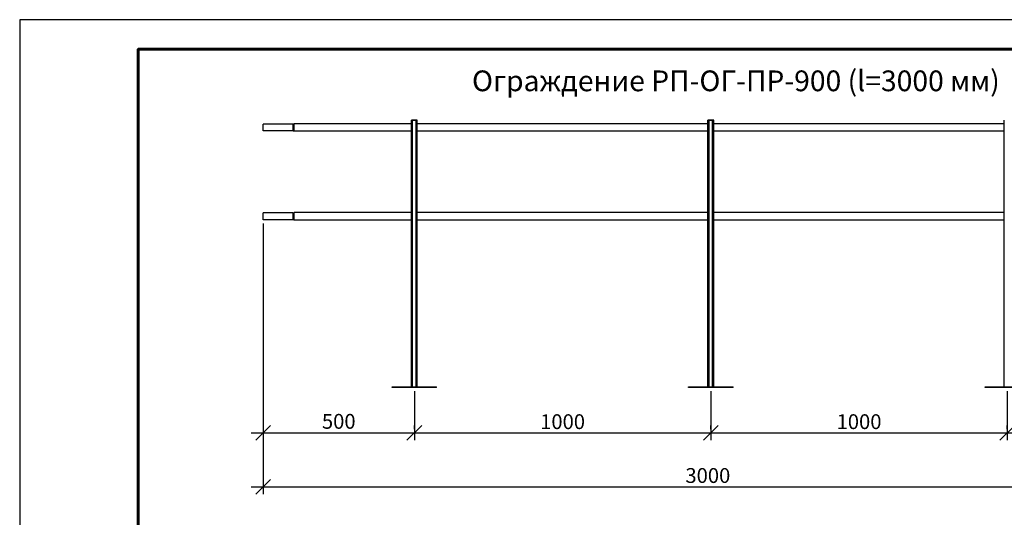
# Model space of a CAD drawing. Units: millimetres. Extents: x 28012 to 33952, y 31778 to 35978.
# Drawn here: x 28012 to 31333, y 34298 to 35978 of the extents above; entities that cross this region are included whole.
import ezdxf

# ---------------------------------------------------------------- set-up
doc = ezdxf.new("R2010")
doc.units = ezdxf.units.MM
doc.layers.add('Visible', color=7, linetype='Continuous', lineweight=35, true_color=0x22346e)
doc.layers.add('СПДС_20', color=7, linetype='Continuous')
doc.styles.add('SPDS', font='CS_Gost2304.shx')
doc.styles.add('spds0.8', font='SPDS.shx', dxfattribs={"width": 0.8, "oblique": 10})
doc.dimstyles.new('1-20', dxfattribs={"dimscale": 100, "dimtxt": 2.5, "dimasz": 2.5, "dimexe": 1.25, "dimexo": 0.625, "dimtad": 1, "dimdec": 0, "dimlfac": 0.2, "dimrnd": 0.001, "dimdsep": 46, "dimtxsty": 'SPDS', "dimblk": 'OBLIQUE', "dimcen": 2.5, "dimdle": 2, "dimclrd": 256, "dimclre": 256, "dimadec": 0, "dimazin": 2, "dimtfac": 1, "dimtdec": 0, "dimtmove": 1, "dimatfit": 3, "dimldrblk": 'DOT', "dimfxl": 1.25, "dimtolj": 1, "dimtzin": 0, "dimlwd": -1, "dimlwe": -1, "dimarcsym": 0})

# ---------------------------------------------------------------- blocks, each defined once
blk = doc.blocks.new('_Oblique')
at = {"color": 0, "linetype": 'ByBlock', "lineweight": -2}
blk.add_line((-0.5, -0.5), (0.5, 0.5), dxfattribs=at)
blk = doc.blocks.new('*D19')
at = {"ltscale": 20, "transparency": 16777216}
for p, q in [((28832.8, 35289.7), (28832.8, 34558.2)), ((29342.8, 34723.2), (29342.8, 34558.2)), ((28792.8, 34583.2), (29382.8, 34583.2))]:
    blk.add_line(p, q, dxfattribs=at)
at = {"layer": 'Defpoints', "color": 0, "ltscale": 20, "transparency": 16777216}
for p in [(28832.8, 35302.2), (29342.8, 34735.7), (29342.8, 34583.2)]:
    blk.add_point(p, dxfattribs=at)
at = {"ltscale": 20, "transparency": 16777216, "xscale": 50, "yscale": 50, "zscale": 50, "rotation": 180}
blk.add_blockref('_Oblique', (28832.8, 34583.2), dxfattribs=at)
at = {"ltscale": 20, "transparency": 16777216, "xscale": 50, "yscale": 50, "zscale": 50}
blk.add_blockref('_Oblique', (29342.8, 34583.2), dxfattribs=at)
at = {"color": 0, "lineweight": 15, "ltscale": 20, "transparency": 16777216, "insert": (29087.8, 34621.8), "char_height": 50, "attachment_point": 5, "style": 'SPDS'}
blk.add_mtext('\\A1;500', dxfattribs=at)
blk = doc.blocks.new('_Dot')
at = {"color": 0, "linetype": 'ByBlock', "lineweight": -2}
blk.add_line((-0.5, 0), (-1, 0), dxfattribs=at)
at = {"color": 0, "linetype": 'ByBlock', "const_width": 0.5}
blk.add_lwpolyline([(-0.25, 0, 1), (0.25, 0, 1)], format="xyb", close=True, dxfattribs=at)
blk = doc.blocks.new('*D17')
at = {"ltscale": 20, "transparency": 16777216}
for p, q in [((30342.8, 34723.2), (30342.8, 34558.2)), ((29342.8, 34595.7), (29342.8, 34608.2)), ((29302.8, 34583.2), (30382.8, 34583.2))]:
    blk.add_line(p, q, dxfattribs=at)
at = {"layer": 'Defpoints', "color": 0, "ltscale": 20, "transparency": 16777216}
for p in [(30342.8, 34735.7, 80.5), (29342.8, 34583.2, 11), (30342.8, 34583.2)]:
    blk.add_point(p, dxfattribs=at)
at = {"ltscale": 20, "transparency": 16777216, "xscale": 50, "yscale": 50, "zscale": 50, "rotation": 180}
blk.add_blockref('_Oblique', (29342.8, 34583.2), dxfattribs=at)
at = {"ltscale": 20, "transparency": 16777216, "xscale": 50, "yscale": 50, "zscale": 50}
blk.add_blockref('_Oblique', (30342.8, 34583.2), dxfattribs=at)
at = {"color": 0, "lineweight": 15, "ltscale": 20, "transparency": 16777216, "insert": (29842.8, 34620.7), "char_height": 50, "attachment_point": 5, "style": 'SPDS'}
blk.add_mtext('\\A1;1000', dxfattribs=at)
blk = doc.blocks.new('*D18')
at = {"ltscale": 20, "transparency": 16777216}
for p, q in [((31342.8, 34723.2), (31342.8, 34558.2)), ((30342.8, 34595.7), (30342.8, 34608.2)), ((30302.8, 34583.2), (31382.8, 34583.2))]:
    blk.add_line(p, q, dxfattribs=at)
at = {"layer": 'Defpoints', "color": 0, "ltscale": 20, "transparency": 16777216}
for p in [(31342.8, 34735.7, 80.5), (30342.8, 34583.2), (31342.8, 34583.2)]:
    blk.add_point(p, dxfattribs=at)
at = {"ltscale": 20, "transparency": 16777216, "xscale": 50, "yscale": 50, "zscale": 50, "rotation": 180}
blk.add_blockref('_Oblique', (30342.8, 34583.2), dxfattribs=at)
at = {"ltscale": 20, "transparency": 16777216, "xscale": 50, "yscale": 50, "zscale": 50}
blk.add_blockref('_Oblique', (31342.8, 34583.2), dxfattribs=at)
at = {"color": 0, "lineweight": 15, "ltscale": 20, "transparency": 16777216, "insert": (30842.8, 34620.7), "char_height": 50, "attachment_point": 5, "style": 'SPDS'}
blk.add_mtext('\\A1;1000', dxfattribs=at)
blk = doc.blocks.new('*D20')
at = {"ltscale": 20, "transparency": 16777216}
for p, q in [((31832.8, 35288.7), (31832.8, 34558.2)), ((31342.8, 34595.7), (31342.8, 34608.2)), ((31302.8, 34583.2), (31872.8, 34583.2))]:
    blk.add_line(p, q, dxfattribs=at)
at = {"layer": 'Defpoints', "color": 0, "ltscale": 20, "transparency": 16777216}
for p in [(31832.8, 35301.2), (31342.8, 34583.2), (31832.8, 34583.2)]:
    blk.add_point(p, dxfattribs=at)
at = {"ltscale": 20, "transparency": 16777216, "xscale": 50, "yscale": 50, "zscale": 50, "rotation": 180}
blk.add_blockref('_Oblique', (31342.8, 34583.2), dxfattribs=at)
at = {"ltscale": 20, "transparency": 16777216, "xscale": 50, "yscale": 50, "zscale": 50}
blk.add_blockref('_Oblique', (31832.8, 34583.2), dxfattribs=at)
at = {"color": 0, "lineweight": 15, "ltscale": 20, "transparency": 16777216, "insert": (31587.8, 34621.8), "char_height": 50, "attachment_point": 5, "style": 'SPDS'}
blk.add_mtext('\\A1;500', dxfattribs=at)
blk = doc.blocks.new('*D21')
at = {"ltscale": 20, "transparency": 16777216}
for p, q in [((28832.8, 35289.7), (28832.8, 34375.5)), ((31832.8, 35301.2), (31832.8, 34375.5)), ((28792.8, 34400.5), (31872.8, 34400.5))]:
    blk.add_line(p, q, dxfattribs=at)
at = {"layer": 'Defpoints', "color": 0, "ltscale": 20, "transparency": 16777216}
for p in [(31832.8, 35313.7), (28832.8, 35302.2), (31832.8, 34400.5)]:
    blk.add_point(p, dxfattribs=at)
at = {"ltscale": 20, "transparency": 16777216, "xscale": 50, "yscale": 50, "zscale": 50, "rotation": 180}
blk.add_blockref('_Oblique', (28832.8, 34400.5), dxfattribs=at)
at = {"ltscale": 20, "transparency": 16777216, "xscale": 50, "yscale": 50, "zscale": 50}
blk.add_blockref('_Oblique', (31832.8, 34400.5), dxfattribs=at)
at = {"color": 0, "lineweight": 15, "ltscale": 20, "transparency": 16777216, "insert": (30332.8, 34439), "char_height": 50, "attachment_point": 5, "style": 'SPDS'}
blk.add_mtext('\\A1;3000', dxfattribs=at)

msp = doc.modelspace()

# ---------------------------------------------------------------- linework, layer by layer
at = {"layer": 'Visible', "color": 159, "lineweight": 25, "true_color": 0x22346e, "extrusion": (-1, -2e-16, 2.967e-13)}
for p, q in [((29332.8, 34738.7, 16), (29332.8, 35638.7, 16)), ((29336.8, 35638.7, 20), (29348.8, 35638.7, 20)), ((29336.8, 34738.7, 20), (29336.8, 35638.7, 20)), ((29348.8, 34738.7, 20), (29348.8, 35638.7, 20)), ((29352.8, 34738.7, 16), (29352.8, 35638.7, 16)), ((30332.8, 34738.7, 16), (30332.8, 35638.7, 16)), ((30336.8, 35638.7, 20), (30348.8, 35638.7, 20)), ((30336.8, 34738.7, 20), (30336.8, 35638.7, 20)), ((30348.8, 34738.7, 20), (30348.8, 35638.7, 20)), ((30352.8, 34738.7, 16), (30352.8, 35638.7, 16)), ((31332.8, 34738.7, 16), (31332.8, 35638.7, 16)), ((28932.8, 35625.2), (28832.8, 35625.2)), ((29332.8, 35626.2), (28937.2, 35626.2)), ((30332.8, 35626.2), (29352.8, 35626.2)), ((31332.8, 35626.2), (30352.8, 35626.2)), ((28932.8, 35602.2), (28832.8, 35602.2)), ((29332.8, 35601.2), (28937.2, 35601.2)), ((30332.8, 35601.2), (29352.8, 35601.2)), ((31332.8, 35601.2), (30352.8, 35601.2)), ((28932.8, 35325.2), (28832.8, 35325.2)), ((29332.8, 35326.2), (28937.2, 35326.2)), ((30332.8, 35326.2), (29352.8, 35326.2)), ((31332.8, 35326.2), (30352.8, 35326.2)), ((28932.8, 35302.2), (28832.8, 35302.2)), ((29332.8, 35301.2), (28937.2, 35301.2)), ((30332.8, 35301.2), (29352.8, 35301.2)), ((31332.8, 35301.2), (30352.8, 35301.2)), ((29267.8, 34738.7, 75), (29417.8, 34738.7, 75)), ((29267.8, 34735.7, 75), (29267.8, 34738.7, 75)), ((29417.8, 34735.7, 75), (29267.8, 34735.7, 75)), ((29417.8, 34735.7, 75), (29417.8, 34738.7, 75)), ((30267.8, 34738.7, 75), (30417.8, 34738.7, 75)), ((30267.8, 34735.7, 75), (30267.8, 34738.7, 75)), ((30417.8, 34735.7, 75), (30267.8, 34735.7, 75)), ((30417.8, 34735.7, 75), (30417.8, 34738.7, 75)), ((31267.8, 34738.7, 75), (31417.8, 34738.7, 75)), ((31267.8, 34735.7, 75), (31267.8, 34738.7, 75)), ((31417.8, 34735.7, 75), (31267.8, 34735.7, 75))]:
    msp.add_line(p, q, dxfattribs=at)
at = {"layer": 'Visible', "color": 159, "lineweight": 25, "true_color": 0x22346e}
for p, q in [((29352.8, 35638.7, 16), (29332.8, 35638.7, 16)), ((30352.8, 35638.7, 16), (30332.8, 35638.7, 16))]:
    msp.add_line(p, q, dxfattribs=at)
at = {"layer": 'Visible', "color": 159, "lineweight": 25, "true_color": 0x22346e, "extrusion": (-2e-16, 1, -2e-16)}
for centre, start, end in [((-29336.8, 16, 35638.7), 0, 90), ((-29348.8, 16, 35638.7), 90, 180), ((-30336.8, 16, 35638.7), 0, 90), ((-30348.8, 16, 35638.7), 90, 180)]:
    msp.add_arc(centre, 4, start, end, dxfattribs=at)
at = {"layer": 'Visible', "color": 159, "lineweight": 25, "true_color": 0x22346e, "extrusion": (-1, -2e-16, 2.967e-13)}
for centre, radius in [((-35613.7, 0, -28832.8), 11.5), ((-35613.7, 0, -28937.2), 12.5), ((-35313.7, 0, -28832.8), 11.5), ((-35313.7, 0, -28937.2), 12.5)]:
    msp.add_arc(centre, radius, 0, 180, dxfattribs=at)
at = {"layer": 'Visible', "color": 159, "lineweight": 25, "true_color": 0x22346e, "extrusion": (-2.967e-13, -2e-16, -1)}
for centre, start, end in [((-28937.2, 35616.2, 0), 64.1581, 90), ((-28937.2, 35611.2, 0), 270, 295.8419), ((-28937.2, 35316.2, 0), 64.1581, 90), ((-28937.2, 35311.2, 0), 270, 295.8419)]:
    msp.add_arc(centre, 10, start, end, dxfattribs=at)
at = {"layer": 'Visible', "color": 159, "lineweight": 25, "true_color": 0x22346e, "extrusion": (1, 2e-16, -2.967e-13)}
for centre in [(35613.7, 0, 28932.8), (35313.7, 0, 28932.8)]:
    msp.add_arc(centre, 11.5, 0, 180, dxfattribs=at)
at = {"layer": 'СПДС_20', "linetype": 'Continuous', "lineweight": 25, "ltscale": 26.666667}
msp.add_lwpolyline([(28011.5, 31777.5), (33951.5, 31777.5), (33951.5, 35977.5), (28011.5, 35977.5), (28011.5, 31777.5)], dxfattribs=at)
at = {"layer": 'СПДС_20', "linetype": 'Continuous', "lineweight": 60, "ltscale": 26.666667}
msp.add_lwpolyline([(28411.5, 31877.5), (33851.5, 31877.5), (33851.5, 35877.5), (28411.5, 35877.5), (28411.5, 31877.5)], dxfattribs=at)

# ---------------------------------------------------------------- texts
at = {"insert": (29537.3, 35806.1), "char_height": 70, "width": 1955.241, "attachment_point": 1, "style": 'spds0.8'}
msp.add_mtext('Ограждение РП-ОГ-ПР-900 (l=3000 мм)', dxfattribs=at)

# ---------------------------------------------------------------- dimensions: what is measured, and where the dimension line sits
at = {"lineweight": 15, "ltscale": 20}
for base, p1, p2, text, picture, middle in [((31832.8, 34400.5, 5.5), (28832.8, 35302.2, 5.5), (31832.8, 35313.7, 5.5), '3000', '*D21', (30332.8, 34439, 5.5)), ((29342.8, 34583.2, 5.5), (28832.8, 35302.2, 5.5), (29342.8, 34735.7, 5.5), '500', '*D19', (29087.8, 34621.8, 5.5)), ((31832.8, 34583.2, 5.5), (31342.8, 34583.2, 5.5), (31832.8, 35301.2, 5.5), '500', '*D20', (31587.8, 34621.8, 5.5))]:
    dim = msp.add_linear_dim(base=base, p1=p1, p2=p2, text=text, dimstyle='1-20', override={"dimscale": 20, "dimlfac": 1, "dimarcsym": 1}, dxfattribs=at)
    dim.commit()
    dim.dimension.update_dxf_attribs({"geometry": picture, "text_midpoint": middle})
for base, p1, p2, picture, middle in [((30342.8, 34583.2, -5.5), (29342.8, 34583.2, 5.5), (30342.8, 34735.7, 75), '*D17', (29842.8, 34620.7, -5.5)), ((31342.8, 34583.2, -5.5), (30342.8, 34583.2, -5.5), (31342.8, 34735.7, 75), '*D18', (30842.8, 34620.7, -5.5))]:
    dim = msp.add_linear_dim(base=base, p1=p1, p2=p2, dimstyle='1-20', override={"dimscale": 20, "dimlfac": 1, "dimarcsym": 1}, dxfattribs=at)
    dim.commit()
    dim.dimension.update_dxf_attribs({"geometry": picture, "text_midpoint": middle})

doc.saveas('drawing.dxf')
